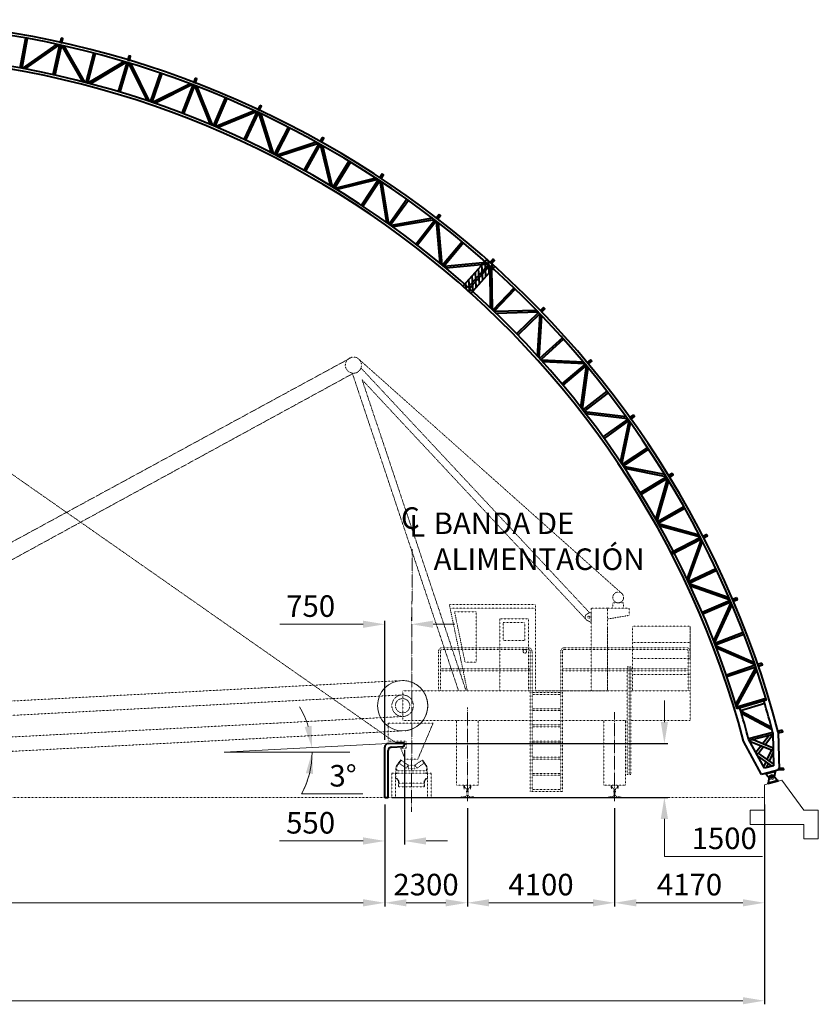
# Model space of a CAD drawing. Units: millimetres. Extents: x 702402 to 1899037, y 94317 to 310287.
# Drawn here: x 1115792 to 1138021, y 277869 to 305289 of the extents above; entities that cross this region are included whole.
import ezdxf

# ---------------------------------------------------------------- set-up
doc = ezdxf.new("R2010")
doc.units = ezdxf.units.MM
doc.linetypes.add('ACAD_ISO03W100', pattern=[30, 12, -18])
doc.linetypes.add('ACAD_ISO04W100', pattern=[30, 24, -3, 0, -3])
for name, color, linetype, lineweight in [('LINEA DE EJE', 1, 'ACAD_ISO04W100', 20), ('LINEA FINA', 102, 'Continuous', 20), ('LINEA GRUESA', 7, 'Continuous', 40), ('LINEA PUNTEADA', 42, 'ACAD_ISO03W100', 20), ('LINEA TENUE', 11, 'ACAD_ISO03W100', 9)]:
    doc.layers.add(name, color=color, linetype=linetype, lineweight=lineweight)
doc.styles.add('ARIAL', font='ARIAL.TTF')
doc.dimstyles.new('DIM200', dxfattribs={"dimtxt": 600, "dimasz": 600, "dimexe": 100, "dimexo": 200, "dimgap": 200, "dimtad": 1, "dimtoh": 1, "dimdec": 0, "dimzin": 0, "dimdsep": 46, "dimtxsty": 'ARIAL', "dimcen": 0, "dimclrd": 102, "dimclre": 102, "dimclrt": 102, "dimadec": 0, "dimazin": 0, "dimtfac": 1, "dimtdec": 0, "dimtofl": 0, "dimtmove": 0, "dimatfit": 3, "dimfxl": 0, "dimtolj": 1, "dimtzin": 0, "dimlwd": 20, "dimarcsym": 0})

# ---------------------------------------------------------------- blocks, each defined once
blk = doc.blocks.new('*D105')
at = {"layer": 'Defpoints', "color": 0}
for p in [(1097389, 283630), (1125952, 283630), (1125952, 280696)]:
    blk.add_point(p, dxfattribs=at)
at = {"layer": 'LINEA FINA', "color": 102, "lineweight": -2}
for p, q in [((1097389, 283430), (1097389, 280596)), ((1125952, 283430), (1125952, 280596))]:
    blk.add_line(p, q, dxfattribs=at)
at = {"layer": 'LINEA FINA', "color": 102, "lineweight": 20}
blk.add_line((1097989, 280696), (1125352, 280696), dxfattribs=at)
at = {"layer": 'LINEA FINA', "color": 102}
for points in [[(1097989, 280796), (1097989, 280596), (1097389, 280696)], [(1125352, 280796), (1125352, 280596), (1125952, 280696)]]:
    blk.add_solid(points, dxfattribs=at)
at = {"layer": 'LINEA FINA', "color": 102, "insert": (1111671, 281203), "char_height": 600, "attachment_point": 5, "style": 'ARIAL'}
blk.add_mtext('\\A1;28600', dxfattribs=at)
blk = doc.blocks.new('*D108')
at = {"layer": 'Defpoints', "color": 0}
for p in [(1125952, 283630), (1128252, 283529), (1128252, 280696)]:
    blk.add_point(p, dxfattribs=at)
at = {"layer": 'LINEA FINA', "color": 102, "lineweight": -2}
for p, q in [((1125952, 283430), (1125952, 280596)), ((1128252, 283329), (1128252, 280596))]:
    blk.add_line(p, q, dxfattribs=at)
at = {"layer": 'LINEA FINA', "color": 102, "lineweight": 20}
blk.add_line((1126552, 280696), (1127652, 280696), dxfattribs=at)
at = {"layer": 'LINEA FINA', "color": 102}
for points in [[(1126552, 280796), (1126552, 280596), (1125952, 280696)], [(1127652, 280796), (1127652, 280596), (1128252, 280696)]]:
    blk.add_solid(points, dxfattribs=at)
at = {"layer": 'LINEA FINA', "color": 102, "insert": (1127102, 281203), "char_height": 600, "attachment_point": 5, "style": 'ARIAL'}
blk.add_mtext('\\A1;2300', dxfattribs=at)
blk = doc.blocks.new('*D109')
at = {"layer": 'Defpoints', "color": 0}
for p in [(1128252, 283529), (1132352, 283529), (1132352, 280696)]:
    blk.add_point(p, dxfattribs=at)
at = {"layer": 'LINEA FINA', "color": 102, "lineweight": -2}
for p, q in [((1128252, 283329), (1128252, 280596)), ((1132352, 283329), (1132352, 280596))]:
    blk.add_line(p, q, dxfattribs=at)
at = {"layer": 'LINEA FINA', "color": 102, "lineweight": 20}
blk.add_line((1128852, 280696), (1131752, 280696), dxfattribs=at)
at = {"layer": 'LINEA FINA', "color": 102}
for points in [[(1128852, 280796), (1128852, 280596), (1128252, 280696)], [(1131752, 280796), (1131752, 280596), (1132352, 280696)]]:
    blk.add_solid(points, dxfattribs=at)
at = {"layer": 'LINEA FINA', "color": 102, "insert": (1130302, 281203), "char_height": 600, "attachment_point": 5, "style": 'ARIAL'}
blk.add_mtext('\\A1;4100', dxfattribs=at)
blk = doc.blocks.new('*D111')
at = {"layer": 'Defpoints', "color": 0}
for p in [(1126047, 285129), (1125952, 283630), (1133737, 283630)]:
    blk.add_point(p, dxfattribs=at)
at = {"layer": 'LINEA FINA', "color": 102, "lineweight": 20}
for p, q in [((1133737, 285729), (1133737, 286329)), ((1133737, 283030), (1133737, 282430)), ((1133737, 281984), (1133737, 282430)), ((1136470, 281984), (1133737, 281984))]:
    blk.add_line(p, q, dxfattribs=at)
at = {"layer": 'LINEA FINA', "color": 102, "lineweight": -2}
for p, q in [((1126247, 285129), (1133837, 285129)), ((1126152, 283630), (1133837, 283630))]:
    blk.add_line(p, q, dxfattribs=at)
at = {"layer": 'LINEA FINA', "color": 102}
for points in [[(1133637, 285729), (1133837, 285729), (1133737, 285129)], [(1133637, 283030), (1133837, 283030), (1133737, 283630)]]:
    blk.add_solid(points, dxfattribs=at)
at = {"layer": 'LINEA FINA', "color": 102, "insert": (1135403, 282491), "char_height": 600, "attachment_point": 5, "style": 'ARIAL'}
blk.add_mtext('\\A1;1500', dxfattribs=at)
blk = doc.blocks.new('*D112')
at = {"layer": 'Defpoints', "color": 0}
for p in [(1123929, 284976), (1126047, 285129), (1121487, 284890), (1121487, 284890), (1124984, 284890)]:
    blk.add_point(p, dxfattribs=at)
at = {"layer": 'LINEA FINA', "color": 102, "lineweight": 20}
blk.add_line((1123636, 283727), (1125347, 283727), dxfattribs=at)
for start, end in [(17.1023, 31.2045), (331.576, 360), (331.7955, 345.8977)]:
    blk.add_arc((1121487, 284890), 2444, start, end, dxfattribs=at)
at = {"layer": 'LINEA FINA', "color": 102}
for points in [[(1123921, 285627), (1123724, 285592), (1123928, 285018)], [(1123758, 284307), (1123957, 284283), (1123931, 284890)]]:
    blk.add_solid(points, dxfattribs=at)
at = {"layer": 'LINEA FINA', "color": 102, "insert": (1124792, 284234), "char_height": 600, "attachment_point": 5, "style": 'ARIAL'}
blk.add_mtext('\\A1;3°', dxfattribs=at)
blk = doc.blocks.new('*D113')
at = {"layer": 'Defpoints', "color": 0}
for p in [(1126504, 285153), (1125952, 283630), (1126504, 282418)]:
    blk.add_point(p, dxfattribs=at)
at = {"layer": 'LINEA FINA', "color": 102, "lineweight": -2}
for p, q in [((1126504, 284953), (1126504, 282318)), ((1125952, 283430), (1125952, 282318))]:
    blk.add_line(p, q, dxfattribs=at)
at = {"layer": 'LINEA FINA', "color": 102, "lineweight": 20}
for p, q in [((1125352, 282418), (1123028, 282418)), ((1127104, 282418), (1127704, 282418))]:
    blk.add_line(p, q, dxfattribs=at)
at = {"layer": 'LINEA FINA', "color": 102}
for points in [[(1125352, 282518), (1125352, 282318), (1125952, 282418)], [(1127104, 282518), (1127104, 282318), (1126504, 282418)]]:
    blk.add_solid(points, dxfattribs=at)
at = {"layer": 'LINEA FINA', "color": 102, "insert": (1123890, 282924), "char_height": 600, "attachment_point": 5, "style": 'ARIAL'}
blk.add_mtext('\\A1;550', dxfattribs=at)
blk = doc.blocks.new('*D115')
at = {"layer": 'Defpoints', "color": 0}
for p in [(1132352, 283529), (1136521, 283630), (1136521, 280696)]:
    blk.add_point(p, dxfattribs=at)
at = {"layer": 'LINEA FINA', "color": 102, "lineweight": -2}
for p, q in [((1132352, 283329), (1132352, 280596)), ((1136521, 283430), (1136521, 280596))]:
    blk.add_line(p, q, dxfattribs=at)
at = {"layer": 'LINEA FINA', "color": 102, "lineweight": 20}
blk.add_line((1132952, 280696), (1135921, 280696), dxfattribs=at)
at = {"layer": 'LINEA FINA', "color": 102}
for points in [[(1132952, 280796), (1132952, 280596), (1132352, 280696)], [(1135921, 280796), (1135921, 280596), (1136521, 280696)]]:
    blk.add_solid(points, dxfattribs=at)
at = {"layer": 'LINEA FINA', "color": 102, "insert": (1134436, 281203), "char_height": 600, "attachment_point": 5, "style": 'ARIAL'}
blk.add_mtext('\\A1;4170', dxfattribs=at)
blk = doc.blocks.new('*D116')
at = {"layer": 'Defpoints', "color": 0}
for p in [(1085805, 283280), (1136521, 283280), (1136521, 277969)]:
    blk.add_point(p, dxfattribs=at)
at = {"layer": 'LINEA FINA', "color": 102, "lineweight": -2}
for p, q in [((1085805, 283080), (1085805, 277869)), ((1136521, 283080), (1136521, 277869))]:
    blk.add_line(p, q, dxfattribs=at)
at = {"layer": 'LINEA FINA', "color": 102, "lineweight": 20}
blk.add_line((1086405, 277969), (1135921, 277969), dxfattribs=at)
at = {"layer": 'LINEA FINA', "color": 102}
for points in [[(1086405, 278069), (1086405, 277869), (1085805, 277969)], [(1135921, 278069), (1135921, 277869), (1136521, 277969)]]:
    blk.add_solid(points, dxfattribs=at)
at = {"layer": 'LINEA FINA', "color": 102, "insert": (1111163, 278476), "char_height": 600, "attachment_point": 5, "style": 'ARIAL'}
blk.add_mtext('\\A1;50720', dxfattribs=at)
blk = doc.blocks.new('*D117')
at = {"layer": 'Defpoints', "color": 0}
for p in [(1126700, 288453), (1126700, 288453), (1125952, 285030)]:
    blk.add_point(p, dxfattribs=at)
at = {"layer": 'LINEA FINA', "color": 102, "lineweight": -2}
for p, q in [((1125952, 285230), (1125952, 288553)), ((1126700, 288653), (1126700, 288553))]:
    blk.add_line(p, q, dxfattribs=at)
at = {"layer": 'LINEA FINA', "color": 102, "lineweight": 20}
for p, q in [((1125352, 288453), (1123032, 288453)), ((1127300, 288453), (1127900, 288453))]:
    blk.add_line(p, q, dxfattribs=at)
at = {"layer": 'LINEA FINA', "color": 102}
for points in [[(1125352, 288553), (1125352, 288353), (1125952, 288453)], [(1127300, 288553), (1127300, 288353), (1126700, 288453)]]:
    blk.add_solid(points, dxfattribs=at)
at = {"layer": 'LINEA FINA', "color": 102, "insert": (1123891, 288959), "char_height": 600, "attachment_point": 5, "style": 'ARIAL'}
blk.add_mtext('\\A1;750', dxfattribs=at)

msp = doc.modelspace()

# ---------------------------------------------------------------- hatches: boundary and pattern name
at = {"layer": 'LINEA GRUESA', "ltscale": 0.1}
h = msp.add_hatch(dxfattribs=at)
h.set_pattern_fill('ANSI31', color=256, scale=30, style=0)
h.set_pattern_definition([(93.205613, (1954058.74, -4878.15), (95.100961, 5.326314), [])])
h.paths.add_polyline_path([(1129019.1, 298413.9), (1128795.4, 298613.8), (1128129.2, 297868.6), (1128352.9, 297668.6)])

# ---------------------------------------------------------------- linework, layer by layer
at = {"layer": 'LINEA DE EJE', "ltscale": 0.3}
for p, q in [((1126714.8, 290544), (1126699.5, 283225.7)), ((1128252, 286136.8), (1128252, 283529.3)), ((1132352, 286003.5), (1132352, 283529.3))]:
    msp.add_line(p, q, dxfattribs=at)
at = {"layer": 'LINEA FINA'}
for p, q in [((1126046.8, 285129.4), (1121487.1, 284890.4)), ((1121487.1, 284890.4), (1124984.2, 284890.4))]:
    msp.add_line(p, q, dxfattribs=at)
at = {"layer": 'LINEA FINA', "ltscale": 0.1}
for p, q in [((1137004.3, 284107), (1136520.8, 283979.5)), ((1137620.8, 283279.5), (1137004.3, 284107)), ((1136520.8, 283979.5), (1136520.8, 283279.5)), ((1136520.8, 283279.5), (1136120.8, 283279.5)), ((1136120.8, 283279.5), (1136120.8, 282879.5)), ((1138020.8, 283279.5), (1137620.8, 283279.5)), ((1138020.8, 282479.5), (1138020.8, 283279.5)), ((1136120.8, 282879.5), (1137120.8, 282879.5)), ((1137120.8, 282879.5), (1137620.8, 282879.5)), ((1137620.8, 282879.5), (1137620.8, 282479.5)), ((1137620.8, 282479.5), (1138020.8, 282479.5))]:
    msp.add_line(p, q, dxfattribs=at)
at = {"layer": 'LINEA FINA'}
msp.add_circle((1126452, 286184.5), 700, dxfattribs=at)
at = {"layer": 'LINEA GRUESA', "ltscale": 0.1}
for p, q in [((1115953.4, 304778.4), (1115799.2, 303942.5)), ((1116002.6, 304769.3), (1115848.4, 303933.4)), ((1116826.2, 304603.1), (1115862.1, 303930.9)), ((1116892.7, 304588.5), (1115931, 303918)), ((1116902.5, 304586.3), (1116717.9, 303756.6)), ((1116951.3, 304575.5), (1116766.7, 303745.8)), ((1117547.8, 303558.4), (1116961, 304573.3)), ((1117615.7, 303540.9), (1117027.4, 304558.4)), ((1117843.9, 304359.8), (1117629.2, 303537.4)), ((1117892.3, 304347.2), (1117677.6, 303524.7)), ((1118701.6, 304121.4), (1117691.1, 303521.2)), ((1118766.9, 304102), (1117758.9, 303503.3)), ((1118776.4, 304099.1), (1118531.9, 303285)), ((1118824.3, 304084.7), (1118579.8, 303270.7)), ((1119345.2, 303026.9), (1118833.9, 304081.9)), ((1119411.6, 303004.5), (1118899, 304062.1)), ((1119698.8, 303804.6), (1119424.8, 303000)), ((1119746.2, 303788.5), (1119472.1, 302983.9)), ((1120536.9, 303504.3), (1119485.3, 302979.3)), ((1120600.6, 303480.2), (1119551.6, 302956.5)), ((1120609.9, 303476.6), (1120306.7, 302682.5)), ((1120656.6, 303458.8), (1120353.4, 302664.7)), ((1121099, 302365.8), (1120665.9, 303455.2)), ((1121163.6, 302338.6), (1120729.4, 303430.8)), ((1121508.4, 303115.6), (1121176.4, 302333.1)), ((1121554.4, 303096.1), (1121222.5, 302313.6)), ((1122322.3, 302755), (1121235.3, 302308.1)), ((1122384.1, 302726.4), (1121299.7, 302280.6)), ((1122393.1, 302722.1), (1122032.8, 301952.3)), ((1122438.4, 302701), (1122078.1, 301931.1)), ((1122799.9, 301578.6), (1122447.4, 302696.7)), ((1122862.4, 301546.8), (1122509, 302667.7)), ((1123262.9, 302296.6), (1122874.8, 301540.4)), ((1123307.4, 302273.8), (1122919.3, 301517.6)), ((1124048.4, 301877.7), (1122931.7, 301511.2)), ((1124107.9, 301844.6), (1122994, 301479)), ((1124116.6, 301839.7), (1123701.2, 301098.1)), ((1124160.2, 301815.3), (1123744.8, 301073.7)), ((1124439, 300669.6), (1124168.9, 301810.4)), ((1124499, 300633.3), (1124228.2, 301777)), ((1124953.1, 301352), (1124510.9, 300626)), ((1124995.8, 301326), (1124553.6, 300600)), ((1125706, 300876.9), (1124565.5, 300592.7)), ((1125762.9, 300839.5), (1124625.3, 300556.1)), ((1125771.2, 300834), (1125302.8, 300124.7)), ((1125812.9, 300806.5), (1125344.6, 300097.1)), ((1126007.4, 299643.5), (1125821.2, 300801)), ((1126064.6, 299602.9), (1125877.9, 300763.3)), ((1126569.9, 300286.6), (1126076, 299594.8)), ((1126610.6, 300257.6), (1126116.7, 299565.8)), ((1127286.2, 299757.9), (1126128, 299557.7)), ((1127340.2, 299716.5), (1126185, 299516.8)), ((1127348.1, 299710.4), (1126829.3, 299037.1)), ((1127387.7, 299679.9), (1126868.9, 299006.6)), ((1127497, 298505.8), (1127395.6, 299673.8)), ((1127551, 298461.2), (1127449.4, 299632.1)), ((1128104.8, 299106.3), (1127561.8, 298452.3)), ((1128143.2, 299074.3), (1127600.2, 298420.4)), ((1128780.6, 298526.8), (1127610.9, 298411.4)), ((1128831.5, 298481.5), (1127664.7, 298366.5)), ((1128838.9, 298474.9), (1128272.4, 297841.2)), ((1128876.2, 298441.6), (1128309.7, 297807.9)), ((1128899.6, 297262.6), (1128883.6, 298434.9)), ((1128950.3, 297214.2), (1128934.2, 298389.4)), ((1129549.5, 297817.2), (1128960.3, 297204.5)), ((1129585.6, 297782.5), (1128996.4, 297169.9)), ((1130181.3, 297190), (1129006.4, 297160.2)), ((1130228.8, 297141.2), (1129056.8, 297111.5)), ((1130235.7, 297134), (1129624.5, 296543.2)), ((1130270.5, 297098), (1129659.3, 296507.3)), ((1130207.9, 295920.5), (1130277.4, 297090.9)), ((1130254.9, 295868.5), (1130324.6, 297041.8)), ((1130896.5, 296426.2), (1130264.2, 295858.2)), ((1130929.9, 296389), (1130297.6, 295821)), ((1131480.9, 295754.6), (1130306.9, 295810.6)), ((1131524.7, 295702.5), (1130353.6, 295758.3)), ((1131531.1, 295694.8), (1130878.5, 295150.2)), ((1131563.1, 295656.5), (1130910.5, 295111.8)), ((1131414.9, 294486.7), (1131569.5, 295648.8)), ((1131458, 294431.4), (1131613, 295596.4)), ((1132138.6, 294940.8), (1131466.5, 294420.3)), ((1132169.2, 294901.3), (1131497.2, 294380.8)), ((1132672.5, 294228.4), (1131505.7, 294369.8)), ((1132712.3, 294173.2), (1131548.4, 294314.2)), ((1132718.1, 294165.1), (1132027.6, 293669.5)), ((1132747.3, 294124.5), (1132056.7, 293628.9)), ((1132514.2, 292968.6), (1132753.1, 294116.4)), ((1132553.1, 292910.3), (1132792.6, 294061)), ((1133269, 293368.8), (1132560.9, 292898.7)), ((1133296.7, 293327.2), (1132588.5, 292857.1)), ((1133749.6, 292619.4), (1132596.2, 292845.4)), ((1133785.3, 292561.5), (1132634.8, 292786.9)), ((1133790.5, 292553), (1133065.7, 292109)), ((1133816.6, 292510.3), (1133091.8, 292066.4)), ((1133499.9, 291374.5), (1133821.8, 292501.8)), ((1133534.5, 291313.5), (1133857.2, 292443.7)), ((1134281.9, 291718.6), (1133541.4, 291301.4)), ((1134306.5, 291675.1), (1133565.9, 291257.8)), ((1134706.6, 290936.2), (1133572.8, 291245.7)), ((1134738, 290875.8), (1133607, 291184.5)), ((1134742.6, 290866.9), (1133920.7, 290442.6)), ((1134765.5, 290822.5), (1133943.6, 290398.1)), ((1134366.9, 289712.8), (1134770.1, 290813.6)), ((1134396.9, 289649.5), (1134801.1, 290753.1)), ((1135171.9, 289999), (1134402.9, 289636.8)), ((1135193.2, 289953.8), (1134424.2, 289591.6)), ((1135538.4, 289187.7), (1134430.1, 289579)), ((1135565.3, 289125.2), (1134459.8, 289515.5)), ((1135569.2, 289116), (1134787.5, 288782.1)), ((1135588.9, 289070), (1134807.2, 288736.1)), ((1135110.4, 287992.3), (1135592.8, 289060.8)), ((1135135.7, 287927), (1135619.3, 288998.2)), ((1135934.1, 288219.1), (1135140.8, 287913.9)), ((1135952.1, 288172.4), (1135158.7, 287867.3)), ((1136240.5, 287383.2), (1135163.7, 287854.2)), ((1136262.8, 287318.9), (1135188.7, 287788.7)), ((1136266, 287309.5), (1135462.1, 287033.5)), ((1136282.3, 287262.2), (1135478.4, 286986.2)), ((1135726.6, 286222.2), (1136285.5, 287252.8)), ((1135747.1, 286155.2), (1136307.4, 287188.3)), ((1136564.6, 286388.4), (1135751.1, 286141.8)), ((1136579.1, 286340.5), (1135765.6, 286094)), ((1136528.4, 286246.8), (1135858.2, 286046.4)), ((1136718.8, 285580.1), (1135862.7, 286031.6)), ((1136736.5, 285514.2), (1135882.6, 285964.6)), ((1136908.3, 285451.9), (1136927.8, 284397.1)), ((1136444.4, 284269.6), (1135941.3, 285197)), ((1136756.8, 285437.9), (1136080, 285259.4)), ((1136520, 284444.7), (1136081.8, 285252.7)), ((1136759.5, 285386.8), (1136102.9, 285213.7)), ((1136109.7, 285201.2), (1136717.2, 284952.1)), ((1136207.2, 285241.2), (1136766.4, 285011.9)), ((1136655.1, 285359.3), (1136475.8, 285131.1)), ((1136759.7, 285372.6), (1136546.9, 285101.9)), ((1136758.6, 285431.1), (1136775.7, 284512.1)), ((1125952, 283629.5), (1125952, 285029.5)), ((1125952, 283629.5), (1125952, 285029.5)), ((1126046.8, 285129.4), (1126504.5, 285153.3)), ((1126052, 283629.5), (1126052, 284934.6)), ((1126146.8, 285034.5), (1126459.8, 285050.9)), ((1126504.5, 285153.3), (1126275.6, 285141.4)), ((1126504.5, 285153.3), (1126507.1, 285103.4)), ((1136428.2, 285070.6), (1136281.7, 284884.1)), ((1136499.4, 285041.4), (1136354, 284856.4)), ((1136717.2, 284952.1), (1136592.8, 284687)), ((1136717.2, 284952.1), (1136767.2, 284971.6)), ((1136354, 284856.4), (1136300.9, 284848.7)), ((1136340.9, 284775), (1136729, 284499.8)), ((1136354, 284856.4), (1136774.8, 284558)), ((1136560.9, 284619), (1136498.1, 284485.1)), ((1136768.7, 284887.8), (1136654.2, 284643.6)), ((1136927.8, 284397.1), (1136444.4, 284269.6)), ((1136775.7, 284512.1), (1136520, 284444.7)), ((1136831.1, 284371.6), (1136541.1, 284295.1)), ((1136836.2, 284352.2), (1136546.2, 284275.7)), ((1136622.3, 284575.5), (1136566.7, 284457)), ((1136816.9, 284347.1), (1136788.9, 284205.3)), ((1136831.1, 284371.6), (1136836.2, 284352.2)), ((1136546.2, 284275.7), (1136541.1, 284295.1)), ((1136565.5, 284280.8), (1136659.8, 284171.3)), ((1136902.5, 284100.8), (1136612.4, 284024.3)), ((1136907.6, 284081.5), (1136617.5, 284005)), ((1136631.8, 284029.4), (1136665.5, 284199.9)), ((1136883.2, 284095.7), (1136769.8, 284227.4)), ((1136907.6, 284081.5), (1136902.5, 284100.8)), ((1136612.4, 284024.3), (1136617.5, 284005)), ((1125952, 283629.5), (1126052, 283629.5))]:
    msp.add_line(p, q, dxfattribs=at)
for points in [[(1116944.7, 304776.7), (1116918.6, 304659.6), (1116967.4, 304648.7), (1116993.5, 304765.9)], [(1116946.9, 304773.1), (1116922.2, 304661.9), (1116965.1, 304652.3), (1116989.9, 304763.6)], [(1118832.4, 304285.9), (1118797.9, 304171), (1118845.7, 304156.6), (1118880.3, 304271.5)], [(1118834.4, 304282.2), (1118801.6, 304173), (1118843.7, 304160.3), (1118876.5, 304269.5)], [(1120679.3, 303658.8), (1120636.5, 303546.7), (1120683.2, 303528.9), (1120726, 303641)], [(1120681, 303655), (1120640.4, 303548.5), (1120681.5, 303532.8), (1120722.1, 303639.3)], [(1122475.6, 302898.8), (1122424.8, 302790.1), (1122470, 302768.9), (1122520.9, 302877.6)], [(1122477.1, 302894.8), (1122428.7, 302791.6), (1122468.6, 302772.9), (1122516.9, 302876.2)], [(1124211.8, 302009.9), (1124153.1, 301905.2), (1124196.7, 301880.8), (1124255.4, 301985.5)], [(1124212.9, 302005.8), (1124157.2, 301906.4), (1124195.6, 301884.9), (1124251.3, 301984.3)], [(1125878.5, 300996.8), (1125812.4, 300896.7), (1125854.1, 300869.1), (1125920.2, 300969.3)], [(1125879.4, 300992.7), (1125816.5, 300897.5), (1125853.3, 300873.3), (1125916.1, 300968.4)], [(1127467, 299865), (1127393.8, 299769.9), (1127433.4, 299739.4), (1127506.6, 299834.5)], [(1127467.5, 299860.8), (1127398, 299770.5), (1127432.8, 299743.6), (1127502.4, 299833.9)], [(1129019.1, 298413.9), (1128795.4, 298613.8), (1128129.2, 297868.6), (1128352.9, 297668.6)], [(1128968.8, 298620.4), (1128888.8, 298530.9), (1128926.1, 298497.6), (1129006, 298587)], [(1128969, 298616.1), (1128893, 298531.1), (1128925.8, 298501.8), (1129001.8, 298586.8)], [(1130375.8, 297269.6), (1130289.5, 297186.2), (1130324.3, 297150.3), (1130410.6, 297233.7)], [(1130375.8, 297265.4), (1130293.8, 297186.1), (1130324.4, 297154.5), (1130406.3, 297233.7)], [(1131680.7, 295819.9), (1131588.6, 295743), (1131620.6, 295704.6), (1131712.7, 295781.5)], [(1131680.3, 295815.7), (1131592.8, 295742.6), (1131621, 295708.8), (1131708.5, 295781.9)], [(1132876.5, 294278.9), (1132779, 294209), (1132808.1, 294168.4), (1132905.6, 294238.3)], [(1132875.8, 294274.8), (1132783.2, 294208.3), (1132808.8, 294172.5), (1132901.4, 294239)], [(1133956.7, 292654.9), (1133854.4, 292592.3), (1133880.5, 292549.6), (1133982.9, 292612.3)], [(1133955.7, 292650.8), (1133858.5, 292591.3), (1133881.5, 292553.8), (1133978.7, 292613.3)], [(1134915.8, 290956.5), (1134809.2, 290901.5), (1134832.1, 290857), (1134938.7, 290912.1)], [(1134914.5, 290952.5), (1134813.2, 290900.2), (1134833.4, 290861.1), (1134934.7, 290913.4)], [(1135748.5, 289192.7), (1135638.1, 289145.6), (1135657.8, 289099.6), (1135768.1, 289146.7)], [(1135746.9, 289188.8), (1135642.1, 289144), (1135659.4, 289103.6), (1135764.2, 289148.3)], [(1136450.4, 287372.9), (1136336.9, 287334), (1136353.2, 287286.7), (1136466.7, 287325.6)], [(1136448.6, 287369.1), (1136340.7, 287332.1), (1136355, 287290.5), (1136462.9, 287327.5)], [(1137017.9, 285506.8), (1136901.9, 285476.2), (1136914.6, 285427.9), (1137030.6, 285458.5)], [(1137015.8, 285503.2), (1136905.5, 285474.1), (1136916.7, 285431.6), (1137027, 285460.6)], [(1136927.8, 284397.1), (1136926.9, 284447), (1137046.9, 284449.3), (1137047.8, 284399.3)], [(1136930.8, 284400.1), (1136930, 284444.1), (1137043.9, 284446.2), (1137044.8, 284402.2)]]:
    msp.add_lwpolyline(points, close=True, dxfattribs=at)
msp.add_circle((1136724.3, 284188.3), 20, dxfattribs=at)
for centre, radius, start, end in [((1111163.1, 278664.1), 26625, 14.7701, 90), ((1111163.1, 278664.1), 26550, 16.80587, 90), ((1111163.1, 278664.1), 25700, 16.80409, 90), ((1111163.1, 278664.1), 25625, 14.7701, 90), ((1111163.1, 278664.1), 26475, 14.80907, 16.80572), ((1111163.1, 278664.1), 25775, 14.81023, 16.80425), ((1126052, 285029.5), 100, 93, 180), ((1126152, 284934.6), 100, 93, 180), ((1126457.2, 285100.8), 50, 273, 3), ((1136724.3, 284188.3), 60, 40.7223, 168.81791)]:
    msp.add_arc(centre, radius, start, end, dxfattribs=at)
at = {"layer": 'LINEA PUNTEADA', "ltscale": 0.1}
for p, q in [((1136678.9, 284149.1), (1136659.8, 284171.3)), ((1136788.9, 284205.3), (1136783.2, 284176.6))]:
    msp.add_line(p, q, dxfattribs=at)
msp.add_arc((1136724.3, 284188.3), 60, 220.7223, 348.81791, dxfattribs=at)
at = {"layer": 'LINEA TENUE', "ltscale": 0.1}
for p, q in [((1107776.4, 286500.5), (1125038.2, 295889.3)), ((1125239.7, 295828), (1132557.8, 289305.9)), ((1131653.5, 288774.5), (1125291.7, 295589.3)), ((1125081, 295443.4), (1107995, 286107.1)), ((1128007.8, 286599.5), (1125050.1, 295445.6)), ((1111994.2, 295141.4), (1126275.6, 285141.4)), ((1128218.7, 286599.5), (1125321.7, 295264.1)), ((1131558.9, 288582.7), (1125321.7, 295264.1)), ((1132302, 289049.5), (1132302, 288899.5)), ((1132452, 289049.5), (1132302, 289049.5)), ((1132452, 289049.5), (1132602, 289049.5)), ((1132602, 289049.5), (1132602, 288899.5)), ((1128252, 286599.5), (1127752, 288999.5)), ((1130152, 288999.5), (1127752, 288999.5)), ((1130152, 288899.5), (1127772.9, 288899.5)), ((1127895.9, 288799.5), (1128495.9, 288799.5)), ((1128187.5, 287399.5), (1127895.9, 288799.5)), ((1128495.9, 288799.5), (1128495.9, 287399.5)), ((1130152, 286599.5), (1130152, 288999.5)), ((1131702, 288799.5), (1131586.3, 288739.9)), ((1131702, 288899.5), (1131702, 286599.5)), ((1132152, 288899.5), (1131702, 288899.5)), ((1131702, 288799.5), (1131702, 288502.5)), ((1132152, 288899.5), (1132752, 288899.5)), ((1132152, 286599.5), (1132152, 288899.5)), ((1132752, 288899.5), (1132752, 288699.5)), ((1129152, 288599.5), (1129152, 286599.5)), ((1129952, 288599.5), (1129152, 288599.5)), ((1129252, 288499.5), (1129252, 287999.5)), ((1129852, 288499.5), (1129252, 288499.5)), ((1129852, 287999.5), (1129852, 288499.5)), ((1129952, 286599.5), (1129952, 288599.5)), ((1131702, 288502.5), (1131586.3, 288562.1)), ((1132152, 288599.5), (1132752, 288699.5)), ((1132152, 288399.5), (1132152, 288599.5)), ((1132152, 288399.5), (1132152, 286599.5)), ((1132852, 288399.5), (1132852, 286599.5)), ((1134452, 288399.5), (1132852, 288399.5)), ((1134452, 288399.5), (1134452, 287499.5)), ((1134452, 286599.5), (1134452, 288399.5)), ((1129252, 287999.5), (1129852, 287999.5)), ((1134452, 287949.5), (1132852, 287949.5)), ((1127452, 286599.5), (1127452, 287699.5)), ((1127502, 286599.5), (1127502, 287699.5)), ((1129952, 287799.5), (1127552, 287799.5)), ((1129952, 287749.5), (1127552, 287749.5)), ((1130002, 286599.5), (1130002, 287699.5)), ((1130052, 286599.5), (1130052, 287699.5)), ((1130852, 286599.5), (1130852, 287699.5)), ((1130902, 286599.5), (1130902, 287699.5)), ((1130952, 287799.5), (1134352, 287799.5)), ((1130952, 287749.5), (1134352, 287749.5)), ((1134402, 286599.5), (1134402, 287699.5)), ((1134452, 286599.5), (1134452, 287699.5)), ((1128495.9, 287399.5), (1128187.5, 287399.5)), ((1134452, 287499.5), (1132852, 287499.5)), ((1130002, 287209.8), (1127502, 287209.8)), ((1130002, 287159.8), (1127502, 287159.8)), ((1130902, 287209.8), (1134402, 287209.8)), ((1130902, 287159.8), (1134402, 287159.8)), ((1132702, 287269.5), (1132802, 287269.5)), ((1132702, 285769.5), (1132702, 287269.5)), ((1132752, 287269.5), (1132752, 284269.5)), ((1132802, 287269.5), (1132802, 284269.5)), ((1126413.8, 286883.5), (1098152.6, 285402.4)), ((1134452, 287049.5), (1132852, 287049.5)), ((1127015.8, 286599.5), (1126452, 286599.5)), ((1126452, 285769.5), (1126452, 286599.5)), ((1127015.8, 286599.5), (1132702, 286599.5)), ((1130002, 283799.5), (1130002, 286599.5)), ((1130052, 283799.5), (1130052, 286599.5)), ((1130852, 286549.5), (1130052, 286549.5)), ((1132152, 286599.5), (1130152, 286599.5)), ((1130852, 286599.5), (1130852, 283799.5)), ((1130902, 286599.5), (1130902, 283799.5)), ((1132802, 286599.5), (1134452, 286599.5)), ((1134452, 285769.5), (1134452, 286599.5)), ((1126434.7, 286484), (1098173.5, 285002.9)), ((1130852, 286499.5), (1130052, 286499.5)), ((1130852, 286099.5), (1130052, 286099.5)), ((1130852, 286049.5), (1130052, 286049.5)), ((1126466.1, 285884.9), (1098204.9, 284403.8)), ((1127015.8, 285769.5), (1126452, 285769.5)), ((1127952, 285769.5), (1127015.8, 285769.5)), ((1132652, 285769.5), (1127952, 285769.5)), ((1127952, 283969.5), (1127952, 285769.5)), ((1128552, 283969.5), (1128552, 285769.5)), ((1132052, 283969.5), (1132052, 285769.5)), ((1132652, 285769.5), (1132702, 285769.5)), ((1132652, 283969.5), (1132652, 285769.5)), ((1132702, 284269.5), (1132702, 285769.5)), ((1132802, 285769.5), (1134452, 285769.5)), ((1098225.8, 284004.3), (1126487.1, 285485.4)), ((1126047.2, 285197.8), (1126047.2, 285697.8)), ((1126047.2, 285697.8), (1127299, 285697.8)), ((1126874.5, 284697.8), (1127299, 285697.8)), ((1130852, 285649.5), (1130052, 285649.5)), ((1130852, 285599.5), (1130052, 285599.5)), ((1126547.2, 285197.8), (1126047.2, 285197.8)), ((1126547.2, 284997.8), (1126547.2, 285197.8)), ((1130852, 285199.5), (1130052, 285199.5)), ((1126397.2, 284997.8), (1126547.2, 284997.8)), ((1126524.5, 284697.8), (1126397.2, 284997.8)), ((1130852, 285149.5), (1130052, 285149.5)), ((1126394.7, 284677.5), (1126262, 284488)), ((1126411.1, 284666), (1126394.7, 284677.5)), ((1126524.5, 284697.8), (1126874.5, 284697.8)), ((1126988, 284666), (1127004.4, 284677.5)), ((1127004.4, 284677.5), (1127137, 284488)), ((1130852, 284749.5), (1130052, 284749.5)), ((1130852, 284699.5), (1130052, 284699.5)), ((1126262, 284310.5), (1126262, 284488)), ((1126262, 284374.5), (1127137, 284374.5)), ((1126352.6, 284582.5), (1126286.5, 284488)), ((1126286.5, 284488), (1126286.5, 284374.5)), ((1127046.5, 284582.5), (1127112.6, 284488)), ((1127112.6, 284488), (1127112.6, 284374.5)), ((1127137, 284310.5), (1127137, 284488)), ((1126152, 284310.5), (1126152, 283629.5)), ((1126152, 284310.5), (1126252, 284310.5)), ((1126252, 284310.5), (1126252, 283629.5)), ((1126262, 284310.5), (1126252, 284310.5)), ((1126252, 284310.5), (1126317, 284310.5)), ((1126262, 284310.5), (1126252, 284310.5)), ((1126317, 284150.5), (1126252, 284150.5)), ((1126258, 284293.5), (1126258, 284167.5)), ((1126262, 284310.5), (1127137, 284310.5)), ((1126262, 284150.5), (1126307.7, 284150.5)), ((1126262, 284150.5), (1126262, 284140.5)), ((1126262, 284140.5), (1126302, 284140.5)), ((1126309, 284301.5), (1126266, 284301.5)), ((1126266, 284159.5), (1126309, 284159.5)), ((1126302, 284140.5), (1126339.5, 284077.5)), ((1126307.7, 284150.5), (1126349.5, 284080.3)), ((1126317, 284310.5), (1126317, 284309.5)), ((1126317, 284151.5), (1126317, 284150.5)), ((1126339.5, 283927.5), (1126339.5, 284077.5)), ((1126349.5, 284029.5), (1126349.5, 284080.3)), ((1127091.4, 284150.5), (1127049.5, 284080.3)), ((1127049.5, 284029.5), (1127049.5, 284080.3)), ((1127097, 284140.5), (1127059.5, 284077.5)), ((1127059.5, 283927.5), (1127059.5, 284077.5)), ((1127082, 284310.5), (1127082, 284309.5)), ((1127147, 284310.5), (1127082, 284310.5)), ((1127082, 284151.5), (1127082, 284150.5)), ((1127082, 284150.5), (1127147, 284150.5)), ((1127090, 284301.5), (1127133, 284301.5)), ((1127133, 284159.5), (1127090, 284159.5)), ((1127137, 284150.5), (1127091.4, 284150.5)), ((1127137, 284140.5), (1127097, 284140.5)), ((1127137, 284310.5), (1127147, 284310.5)), ((1127137, 284310.5), (1127147, 284310.5)), ((1127137, 284310.5), (1127147, 284310.5)), ((1127137, 284150.5), (1127137, 284140.5)), ((1127141, 284293.5), (1127141, 284167.5)), ((1127147, 284310.5), (1127147, 283629.5)), ((1127247, 284310.5), (1127147, 284310.5)), ((1127247, 284310.5), (1127247, 283629.5)), ((1130852, 284299.5), (1130052, 284299.5)), ((1130852, 284249.5), (1130052, 284249.5)), ((1132802, 284269.5), (1132702, 284269.5)), ((1126349.5, 283927.5), (1126339.5, 283927.5)), ((1126349.5, 284029.5), (1126349.5, 283927.5)), ((1126349.5, 284029.5), (1127049.5, 284029.5)), ((1126349.5, 283927.5), (1127049.5, 283927.5)), ((1127049.5, 283927.5), (1127049.5, 284029.5)), ((1127049.5, 283927.5), (1127059.5, 283927.5)), ((1128552, 283969.5), (1127952, 283969.5)), ((1128152, 283869.5), (1128152, 283969.5)), ((1128172, 283869.5), (1128152, 283869.5)), ((1128172, 283969.5), (1128172, 283869.5)), ((1128172, 283949.5), (1128172, 283943.3)), ((1128312, 283969.5), (1128192, 283969.5)), ((1128207, 283887.5), (1128197.1, 283894.6)), ((1128232, 283709.5), (1128232, 283838.7)), ((1128272, 283709.5), (1128272, 283838.7)), ((1128297.1, 283887.5), (1128307, 283894.6)), ((1128332, 283969.5), (1128332, 283869.5)), ((1128332, 283949.5), (1128332, 283969.5)), ((1128332, 283949.5), (1128332, 283943.3)), ((1128332, 283869.5), (1128352, 283869.5)), ((1128352, 283869.5), (1128352, 283969.5)), ((1130902, 283799.5), (1130002, 283799.5)), ((1130852, 283849.5), (1130052, 283849.5)), ((1132652, 283969.5), (1132052, 283969.5)), ((1132252, 283869.5), (1132252, 283969.5)), ((1132272, 283869.5), (1132252, 283869.5)), ((1132272, 283969.5), (1132272, 283869.5)), ((1132272, 283949.5), (1132272, 283943.3)), ((1132412, 283969.5), (1132292, 283969.5)), ((1132307, 283887.5), (1132297.1, 283894.6)), ((1132332, 283709.5), (1132332, 283838.7)), ((1132372, 283709.5), (1132372, 283838.7)), ((1132397.1, 283887.5), (1132407, 283894.6)), ((1132432, 283949.5), (1132432, 283969.5)), ((1132432, 283969.5), (1132432, 283869.5)), ((1132432, 283949.5), (1132432, 283943.3)), ((1132432, 283869.5), (1132452, 283869.5)), ((1132452, 283869.5), (1132452, 283969.5)), ((1111670.6, 283629.5), (1136520.8, 283629.5)), ((1125952, 283629.5), (1126052, 283629.5)), ((1126152, 283629.5), (1126252, 283629.5)), ((1127247, 283629.5), (1127147, 283629.5)), ((1128082, 283629.5), (1128082, 283649.5)), ((1128172, 283649.5), (1128082, 283649.5)), ((1128422, 283629.5), (1128082, 283629.5)), ((1128422, 283649.5), (1128332, 283649.5)), ((1128422, 283629.5), (1128422, 283649.5)), ((1132272, 283649.5), (1132182, 283649.5)), ((1132182, 283629.5), (1132182, 283649.5)), ((1132522, 283629.5), (1132182, 283629.5)), ((1132522, 283649.5), (1132432, 283649.5)), ((1132522, 283629.5), (1132522, 283649.5))]:
    msp.add_line(p, q, dxfattribs=at)
for points in [[(1126547.5, 284445.9), (1126352.6, 284582.5), (1126411.1, 284666), (1126606, 284529.5)], [(1126851.5, 284445.9), (1127046.5, 284582.5), (1126988, 284666), (1126793, 284529.5)], [(1126606, 284427.5), (1126793, 284427.5), (1126793, 284529.5), (1126606, 284529.5)]]:
    msp.add_lwpolyline(points, close=True, dxfattribs=at)
for centre, radius in [((1125081, 295668.4), 225), ((1132452, 289199.5), 150), ((1131632, 288651), 30), ((1129852, 287699.5), 50), ((1126450.4, 286184.5), 300), ((1126450.4, 286184.5), 200)]:
    msp.add_circle(centre, radius, dxfattribs=at)
for centre, radius, start, end in [((1131632, 288651), 100, 117.2417, 242.7584), ((1127552, 287699.5), 100, 90, 180), ((1127552, 287699.5), 50, 90, 180), ((1129952, 287699.5), 100, 0, 90), ((1129952, 287699.5), 50, 0, 90), ((1130952, 287699.5), 100, 90, 180), ((1130952, 287699.5), 50, 90, 180), ((1134352, 287699.5), 100, 0, 90), ((1134352, 287699.5), 50, 0, 90), ((1126450.4, 286184.5), 700, 273, 93), ((1126266, 284293.5), 8, 90, 180), ((1126266, 284167.5), 8, 180, 270), ((1126309, 284309.5), 8, 270, 0), ((1126309, 284151.5), 8, 0, 90), ((1127090, 284309.5), 8, 180, 270), ((1127090, 284151.5), 8, 90, 180), ((1127133, 284293.5), 8, 0, 90), ((1127133, 284167.5), 8, 270, 0), ((1128192, 283949.5), 20, 90, 180), ((1128232, 283943.3), 60, 180, 234.35619), ((1128172, 283838.7), 60, 0, 54.35619), ((1128332, 283838.7), 60, 125.64381, 180), ((1128272, 283943.3), 60, 305.64381, 0), ((1128312, 283949.5), 20, 0, 90), ((1132292, 283949.5), 20, 90, 180), ((1132332, 283943.3), 60, 180, 234.35619), ((1132272, 283838.7), 60, 0, 54.35619), ((1132432, 283838.7), 60, 125.64381, 180), ((1132372, 283943.3), 60, 305.64381, 0), ((1132412, 283949.5), 20, 0, 90), ((1128172, 283709.5), 60, 270, 0), ((1128332, 283709.5), 60, 180, 270), ((1132272, 283709.5), 60, 270, 0), ((1132432, 283709.5), 60, 180, 270)]:
    msp.add_arc(centre, radius, start, end, dxfattribs=at)

# ---------------------------------------------------------------- texts
at = {"layer": 'LINEA FINA', "color": 102, "char_height": 600, "attachment_point": 1, "style": 'ARIAL'}
for s, insert in [('C', (1126406, 291709.6)), ('L', (1126638.4, 291496.8)), ('BANDA DE\\PALIMENTACIÓN', (1127314.3, 291564.6))]:
    msp.add_mtext(s, dxfattribs=dict(at, insert=insert))

# ---------------------------------------------------------------- dimensions: what is measured, and where the dimension line sits
at = {"layer": 'LINEA FINA'}
for base, p1, p2, text, picture, middle in [((1126699.5, 288452.6), (1125952, 285029.5), (1126699.5, 288452.6), '750', '*D117', (1123891.1, 288452.6)), ((1126504.5, 282417.9), (1125952, 283629.5), (1126504.5, 285153.3), '550', '*D113', (1123890.2, 282417.9))]:
    dim = msp.add_linear_dim(base=base, p1=p1, p2=p2, text=text, dimstyle='DIM200', dxfattribs=at)
    dim.commit()
    dim.dimension.update_dxf_attribs({"geometry": picture, "text_midpoint": middle, "dimtype": 160})
at = {"layer": 'LINEA FINA', "ltscale": 0.1}
dim = msp.add_linear_dim(base=(1133736.5, 283629.5), p1=(1126046.8, 285129.4), p2=(1125952, 283629.5), angle=90, dimstyle='DIM200', override={"dimtmove": 1}, dxfattribs=at)
dim.commit()
dim.dimension.update_dxf_attribs({"geometry": '*D111', "text_midpoint": (1133736.5, 281984.2), "dimtype": 160})
at = {"layer": 'LINEA FINA'}
dim = msp.add_angular_dim_2l(base=(1123929.5, 284975.7), line1=((1121487.1, 284890.4), (1124984.2, 284890.4)), line2=((1126046.8, 285129.4), (1121487.1, 284890.4)), dimstyle='DIM200', dxfattribs=at)
dim.commit()
dim.dimension.update_dxf_attribs({"geometry": '*D112', "text_midpoint": (1124791.6, 284233.7)})
at = {"layer": 'LINEA FINA', "ltscale": 0.1}
dim = msp.add_linear_dim(base=(1125952, 280696.3), p1=(1097389.1, 283629.5), p2=(1125952, 283629.5), text='28600', dimstyle='DIM200', dxfattribs=at)
dim.commit()
dim.dimension.update_dxf_attribs({"geometry": '*D105', "text_midpoint": (1111670.6, 281202.6)})
for base, p1, p2, picture, middle in [((1128252, 280696.3), (1125952, 283629.5), (1128252, 283529.3), '*D108', (1127102, 281202.8)), ((1132352, 280696.3), (1128252, 283529.3), (1132352, 283529.3), '*D109', (1130302, 281202.6))]:
    dim = msp.add_linear_dim(base=base, p1=p1, p2=p2, dimstyle='DIM200', dxfattribs=at)
    dim.commit()
    dim.dimension.update_dxf_attribs({"geometry": picture, "text_midpoint": middle})
at = {"layer": 'LINEA FINA'}
for base, p1, p2, text, picture, middle in [((1136520.8, 280696.3), (1132352, 283529.3), (1136520.8, 283629.5), '4170', '*D115', (1134436.4, 281202.6)), ((1136520.8, 277969.3), (1085805.3, 283279.5), (1136520.8, 283279.5), '50720', '*D116', (1111163.1, 278475.7))]:
    dim = msp.add_linear_dim(base=base, p1=p1, p2=p2, text=text, dimstyle='DIM200', dxfattribs=at)
    dim.commit()
    dim.dimension.update_dxf_attribs({"geometry": picture, "text_midpoint": middle})

doc.saveas('drawing.dxf')
